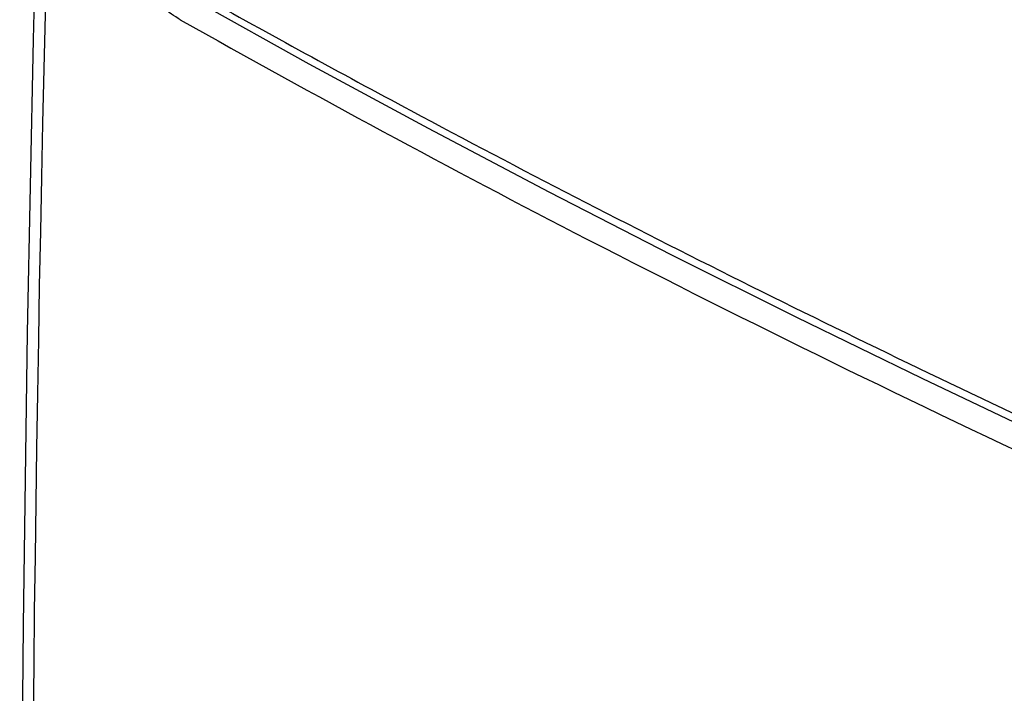
# Model space of a CAD drawing. Units: inches. Extents: x 87.5 to 123.1, y 122.9 to 174.1.
# Drawn here: x 87.5 to 97.8, y 154.7 to 161.7 of the extents above; entities that cross this region are included whole.
import ezdxf

# ---------------------------------------------------------------- set-up
doc = ezdxf.new("R2010")
doc.units = ezdxf.units.IN
doc.header["$MEASUREMENT"] = 0
doc.layers.add('ASSI', color=7, linetype='Continuous')
doc.layers.add('RACCORDO', color=7, linetype='Continuous')

# ---------------------------------------------------------------- blocks, each defined once
blk = doc.blocks.new('block 61')
at = {"layer": 'ASSI', "color": 7, "lineweight": 25, "true_color": 0xffffff}
blk.add_lwpolyline([(87.859, 167.613), (87.766, 164.605), (87.688, 161.541), (87.627, 158.485), (87.584, 155.437), (87.558, 152.398), (87.549, 149.369), (87.558, 146.348), (87.584, 143.337), (87.627, 140.335), (87.688, 137.343), (87.766, 134.36), (87.859, 131.456)], dxfattribs=at)
blk = doc.blocks.new('block 262')
at = {"layer": 'ASSI', "color": 7, "lineweight": 25, "true_color": 0xffffff}
blk.add_open_spline([(87.982, 167.451), (87.558, 155.401), (87.558, 143.34), (87.982, 131.29)], degree=3, dxfattribs=at)
blk = doc.blocks.new('block 454')
at = {"layer": 'RACCORDO', "color": 7, "lineweight": 25, "true_color": 0xffffff}
blk.add_lwpolyline([(89.392, 161.941), (90.564, 161.29), (91.807, 160.618), (93.068, 159.954)], dxfattribs=at)
blk = doc.blocks.new('block 461')
at = {"layer": 'RACCORDO', "color": 7, "lineweight": 25, "true_color": 0xffffff}
blk.add_lwpolyline([(93.068, 159.954), (94.346, 159.298), (95.641, 158.65), (96.954, 158.011), (98.283, 157.38), (99.628, 156.758)], dxfattribs=at)
blk = doc.blocks.new('block 478')
at = {"layer": 'RACCORDO', "color": 7, "lineweight": 25, "true_color": 0xffffff}
blk.add_open_spline([(93.469, 159.459), (95.162, 158.588), (96.872, 157.751), (98.598, 156.95)], degree=3, dxfattribs=at)
blk = doc.blocks.new('block 481')
at = {"layer": 'RACCORDO', "color": 7, "lineweight": 25, "true_color": 0xffffff}
blk.add_open_spline([(89.224, 161.749), (90.625, 160.959), (92.04, 160.195), (93.469, 159.459)], degree=3, dxfattribs=at)
blk = doc.blocks.new('block 490')
at = {"layer": 'RACCORDO', "color": 7, "lineweight": 25, "true_color": 0xffffff}
blk.add_open_spline([(101.775, 160.496), (99.53, 161.491), (97.306, 162.535), (95.109, 163.633), (92.987, 164.694), (90.89, 165.806), (88.825, 166.971)], degree=3, knots=[0, 0, 0, 0, 1, 1, 1, 2, 2, 2, 2], dxfattribs=at)
blk = doc.blocks.new('block 506')
at = {"layer": 'RACCORDO', "color": 7, "lineweight": 25, "true_color": 0xffffff}
blk.add_open_spline([(89.428, 162.006), (90.157, 161.597), (90.891, 161.195), (91.629, 160.801), (93.907, 159.582), (96.221, 158.43), (98.563, 157.34)], degree=3, knots=[0, 0, 0, 0, 1, 1, 1, 2, 2, 2, 2], dxfattribs=at)
blk = doc.blocks.new('block 515')
at = {"layer": 'RACCORDO', "color": 7, "lineweight": 25, "true_color": 0xffffff}
blk.add_open_spline([(89.224, 161.749), (89.16, 161.785), (89.1, 161.828), (89.043, 161.875), (88.982, 161.927), (88.924, 161.984), (88.871, 162.044), (88.814, 162.109), (88.762, 162.177), (88.714, 162.249), (88.664, 162.324), (88.619, 162.402), (88.578, 162.482), (88.496, 162.645), (88.432, 162.817), (88.389, 162.995), (88.349, 163.163), (88.327, 163.336), (88.332, 163.507)], degree=3, knots=[0, 0, 0, 0, 1, 1, 1, 2, 2, 2, 3, 3, 3, 4, 4, 4, 5, 5, 5, 6, 6, 6, 6], dxfattribs=at)

msp = doc.modelspace()

# ---------------------------------------------------------------- block references
at = {"layer": 'ASSI'}
for name in ['block 61', 'block 262']:
    msp.add_blockref(name, (0, 0), dxfattribs=at)
at = {"layer": 'RACCORDO'}
for name in ['block 490', 'block 515', 'block 506', 'block 454', 'block 481', 'block 461', 'block 478']:
    msp.add_blockref(name, (0, 0), dxfattribs=at)

doc.saveas('drawing.dxf')
